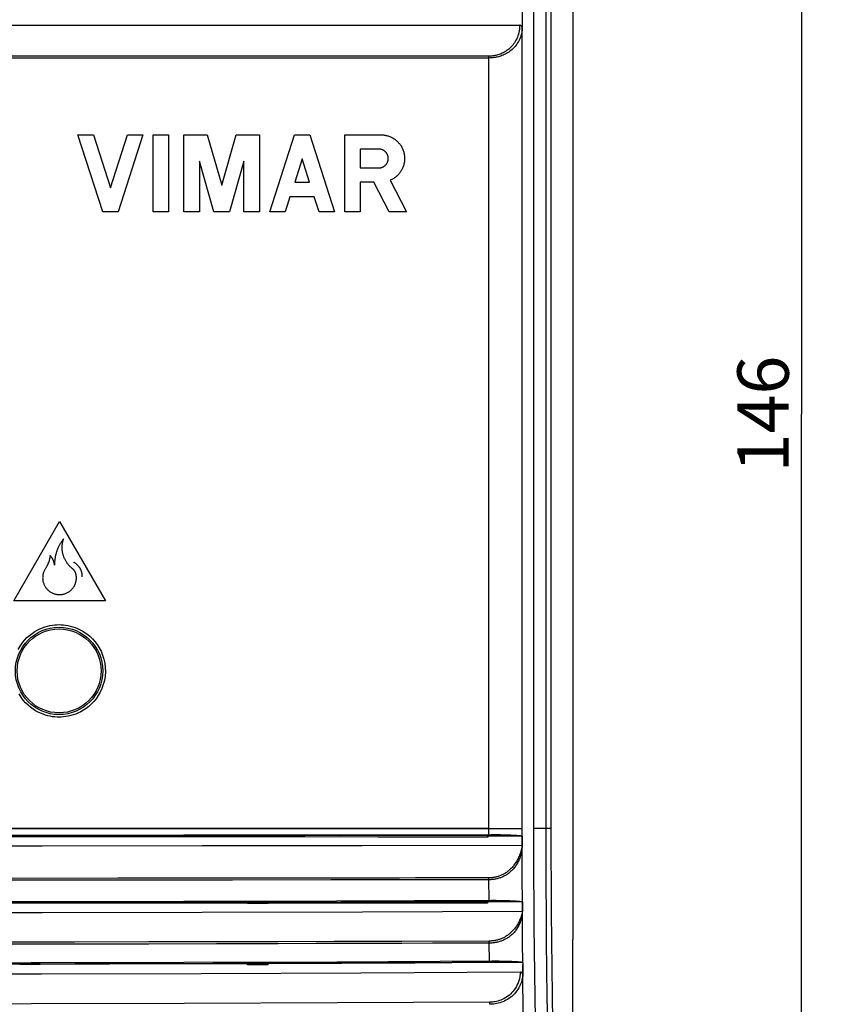
# Model space of a CAD drawing. Units: millimetres. Extents: x -101 to 64, y -76 to 95.
# Drawn here: x 17 to 64, y -38 to 20 of the extents above; entities that cross this region are included whole.
import ezdxf

# ---------------------------------------------------------------- set-up
doc = ezdxf.new("R2010")
doc.units = ezdxf.units.MM
doc.header["$LTSCALE"] = 16.335
doc.layers.get('0').update_dxf_attribs({"linetype": 'CONTINUOUS'})
for name, color, linetype in [('ASSI', 7, 'CONTINUOUS'), ('DRAFT', 7, 'CONTINUOUS'), ('RACCORDO', 7, 'CONTINUOUS')]:
    doc.layers.add(name, color=color, linetype=linetype)
doc.styles.get("Standard").update_dxf_attribs({"font": 'txt', "width": 0.8})
doc.dimstyles.new('DIMSTYLE_1', dxfattribs={"dimtxt": 3, "dimasz": 3, "dimexe": 1.5, "dimexo": 0.5, "dimgap": 0.75, "dimtad": 1, "dimtxsty": 'STANDARD', "dimblk": '_FILLED', "dimblk1": '_FILLED', "dimblk2": '_FILLED', "dimcen": 0.09, "dimadec": 0, "dimazin": 0, "dimtfac": 1, "dimtofl": 0, "dimtmove": 0, "dimatfit": 3, "dimldrblk": '_FILLED', "dimfxl": 1, "dimtolj": 1, "dimarcsym": 0})

# ---------------------------------------------------------------- blocks, each defined once
blk = doc.blocks.new('_FILLED')
at = {"color": 0, "linetype": 'BYBLOCK'}
blk.add_solid([(0, 0), (-1, 0.317), (-1, -0.317)], dxfattribs=at)
blk = doc.blocks.new('*D2')
at = {"color": 7, "linetype": 'CONTINUOUS'}
for p, q in [((5.055, 69.871), (64.395, 69.871)), ((62.895, 69.871), (62.895, -3.129)), ((62.895, -76.129), (62.895, -3.129)), ((5.055, -76.129), (64.395, -76.129))]:
    blk.add_line(p, q, dxfattribs=at)
at = {"color": 7, "linetype": 'CONTINUOUS', "xscale": 3, "yscale": 3, "zscale": 3}
for p, rotation in [((62.895, 69.871), 90), ((62.895, -76.129), 270)]:
    blk.add_blockref('_FILLED', p, dxfattribs=dict(at, rotation=rotation))
at = {"color": 7, "linetype": 'CONTINUOUS', "insert": (59.145, -3.129), "char_height": 3, "width": 9.64286, "attachment_point": 2, "rotation": 90, "line_spacing_factor": 0.9}
blk.add_mtext('146', dxfattribs=at)

msp = doc.modelspace()

# ---------------------------------------------------------------- linework, layer by layer
at = {"color": 7, "linetype": 'CONTINUOUS'}
for p, q in [((49.555, -33.804), (49.555, 34.946)), ((13.222, -27.773), (17.255, -27.769)), ((17.255, -27.813), (13.222, -27.812)), ((17.255, -27.814), (17.255, -27.775)), ((18.455, -27.815), (17.255, -27.815)), ((18.455, -27.814), (18.455, -27.775)), ((24.505, -27.817), (18.455, -27.814)), ((24.505, -27.76), (28.538, -27.754)), ((28.538, -27.754), (31.555, -27.748)), ((30.555, -27.823), (30.555, -27.75)), ((30.555, -27.775), (31.755, -27.775)), ((31.755, -27.825), (30.555, -27.824)), ((36.009, -27.738), (31.555, -27.748)), ((31.755, -27.824), (31.755, -27.748)), ((33.893, -27.826), (31.755, -27.823)), ((38.168, -27.83), (33.893, -27.826)), ((35.735, -27.698), (44.783, -27.686)), ((36.009, -27.738), (40.263, -27.728)), ((40.263, -27.728), (44.517, -27.716)), ((44.581, -27.78), (44.517, -27.716)), ((46.584, -27.777), (44.581, -27.78)), ((44.783, -27.686), (45.058, -27.687)), ((31.555, -31.612), (30.555, -31.615)), ((30.555, -31.657), (30.555, -31.615)), ((31.755, -31.611), (31.555, -31.612)), ((31.755, -31.657), (31.755, -31.611)), ((31.755, -31.624), (36.028, -31.613)), ((35.743, -31.553), (44.795, -31.525)), ((36.028, -31.613), (40.301, -31.6)), ((40.301, -31.6), (44.573, -31.586)), ((44.573, -31.586), (44.555, -31.622)), ((46.596, -31.615), (44.555, -31.622)), ((44.795, -31.525), (45.074, -31.526)), ((17.255, -31.694), (5.155, -31.694)), ((13.222, -31.654), (17.255, -31.65)), ((18.455, -31.649), (22.488, -31.643)), ((30.555, -31.694), (18.455, -31.694)), ((22.488, -31.643), (26.522, -31.636)), ((26.522, -31.636), (30.555, -31.627)), ((31.755, -31.657), (30.555, -31.657)), ((31.755, -31.707), (30.555, -31.706)), ((44.555, -31.694), (31.755, -31.694)), ((44.555, -31.622), (44.555, -31.694)), ((49.555, -33.804), (49.529, -33.804)), ((49.529, -33.804), (49.529, -39.804)), ((35.759, -35.11), (44.818, -35.066)), ((18.455, -35.24), (17.255, -35.24)), ((17.255, -35.243), (17.255, -35.24)), ((18.455, -35.28), (17.255, -35.279)), ((18.455, -35.244), (18.455, -35.24)), ((22.488, -35.255), (18.455, -35.271)), ((26.522, -35.241), (22.488, -35.255)), ((30.555, -35.228), (26.522, -35.241)), ((31.555, -35.177), (30.555, -35.182)), ((30.555, -35.288), (30.555, -35.182)), ((31.755, -35.24), (30.555, -35.24)), ((31.755, -35.176), (31.555, -35.177)), ((31.755, -35.289), (31.755, -35.176)), ((36.044, -35.206), (31.755, -35.224)), ((40.334, -35.186), (36.044, -35.206)), ((44.623, -35.164), (40.334, -35.186)), ((45.289, -35.162), (44.623, -35.164)), ((45.955, -35.159), (45.289, -35.162)), ((46.621, -35.155), (45.955, -35.159)), ((46.621, -35.175), (46.621, -35.265))]:
    msp.add_line(p, q, dxfattribs=at)
at = {"color": 253, "linetype": 'CONTINUOUS'}
for p, q in [((20.655, 13.172), (21.555, 13.172)), ((22.1, 8.671), (20.655, 13.172)), ((21.555, 13.172), (22.55, 10.073)), ((22.55, 10.073), (23.545, 13.172)), ((24.445, 13.172), (23, 8.671)), ((23.545, 13.172), (24.445, 13.172)), ((25.045, 13.172), (25.945, 13.172)), ((25.045, 8.671), (25.045, 13.172)), ((25.945, 13.172), (25.945, 8.671)), ((26.845, 13.172), (28.205, 13.172)), ((26.845, 8.671), (26.845, 13.172)), ((28.205, 13.172), (29.046, 10.241)), ((29.046, 10.241), (29.886, 13.172)), ((29.886, 13.172), (31.247, 13.172)), ((31.247, 13.172), (31.247, 8.671)), ((31.847, 8.671), (33.292, 13.172)), ((33.292, 13.172), (34.192, 13.172)), ((34.192, 13.172), (35.637, 8.671)), ((36.237, 13.172), (38.344, 13.172)), ((36.237, 8.671), (36.237, 13.172)), ((38.219, 12.339), (37.124, 12.339)), ((37.124, 12.339), (37.124, 11.244)), ((27.745, 11.639), (27.745, 8.671)), ((28.596, 8.671), (27.745, 11.639)), ((30.347, 11.639), (29.496, 8.671)), ((30.347, 8.671), (30.347, 11.639)), ((33.742, 11.77), (33.306, 10.411)), ((34.178, 10.411), (33.742, 11.77)), ((37.124, 11.244), (38.219, 11.244)), ((33.306, 10.411), (34.178, 10.411)), ((37.922, 10.411), (37.137, 10.411)), ((37.137, 10.411), (37.137, 8.671)), ((38.824, 8.671), (37.922, 10.411)), ((38.88, 10.52), (39.838, 8.671)), ((33.031, 9.556), (32.747, 8.671)), ((34.452, 9.556), (33.031, 9.556)), ((34.737, 8.671), (34.452, 9.556)), ((23, 8.671), (22.1, 8.671)), ((25.945, 8.671), (25.045, 8.671)), ((27.745, 8.671), (26.845, 8.671)), ((29.496, 8.671), (28.596, 8.671)), ((31.247, 8.671), (30.347, 8.671)), ((32.747, 8.671), (31.847, 8.671)), ((35.637, 8.671), (34.737, 8.671)), ((37.137, 8.671), (36.237, 8.671)), ((39.838, 8.671), (38.824, 8.671)), ((16.907, -14.031), (19.582, -9.398)), ((19.582, -9.398), (22.257, -14.031)), ((22.257, -14.031), (16.907, -14.031)), ((44.642, -27.329), (-37.476, -27.329)), ((44.642, -27.686), (44.642, -27.329)), ((46.587, -28.766), (46.586, -27.329)), ((18.455, -27.775), (17.255, -27.775)), ((46.591, -30.194), (46.587, -28.766)), ((46.596, -31.615), (46.591, -30.194)), ((46.603, -32.799), (46.596, -31.615)), ((46.611, -33.986), (46.603, -32.799)), ((46.621, -35.175), (46.611, -33.986)), ((46.632, -36.42), (46.621, -35.265)), ((46.645, -37.567), (46.632, -36.42)), ((46.659, -38.706), (46.645, -37.567))]:
    msp.add_line(p, q, dxfattribs=at)
for points in [[(38.344, 13.172), (38.393, 13.171), (38.441, 13.168), (38.488, 13.164), (38.535, 13.158), (38.581, 13.151), (38.627, 13.142), (38.673, 13.132), (38.719, 13.12), (38.764, 13.106), (38.808, 13.091), (38.852, 13.075), (38.896, 13.056), (38.939, 13.037), (38.982, 13.016), (39.023, 12.993), (39.064, 12.969), (39.104, 12.944), (39.143, 12.917), (39.181, 12.889), (39.218, 12.86), (39.254, 12.829), (39.289, 12.797), (39.323, 12.764), (39.356, 12.73), (39.388, 12.695), (39.418, 12.659), (39.447, 12.621), (39.475, 12.583), (39.501, 12.544), (39.526, 12.504), (39.553, 12.458), (39.577, 12.412), (39.6, 12.364), (39.621, 12.316), (39.64, 12.267), (39.657, 12.217), (39.672, 12.167), (39.686, 12.116), (39.697, 12.065), (39.706, 12.013), (39.714, 11.961), (39.719, 11.909), (39.723, 11.856), (39.724, 11.804), (39.724, 11.751), (39.721, 11.699), (39.717, 11.646), (39.71, 11.594), (39.703, 11.547), (39.693, 11.501), (39.683, 11.455), (39.67, 11.409), (39.656, 11.364), (39.641, 11.319), (39.624, 11.275), (39.606, 11.232), (39.586, 11.189), (39.564, 11.146), (39.541, 11.105), (39.517, 11.064), (39.492, 11.025), (39.465, 10.986), (39.436, 10.948), (39.407, 10.911), (39.376, 10.875), (39.344, 10.84), (39.311, 10.806), (39.276, 10.774), (39.241, 10.743), (39.205, 10.713), (39.168, 10.684), (39.13, 10.657), (39.091, 10.631), (39.051, 10.606), (39.01, 10.582), (38.968, 10.56), (38.925, 10.539), (38.88, 10.52)], [(38.219, 11.244), (38.237, 11.244), (38.255, 11.245), (38.273, 11.247), (38.291, 11.249), (38.309, 11.251), (38.326, 11.255), (38.344, 11.258), (38.362, 11.263), (38.379, 11.268), (38.397, 11.274), (38.415, 11.28), (38.432, 11.287), (38.449, 11.295), (38.466, 11.303), (38.483, 11.311), (38.499, 11.321), (38.517, 11.332), (38.535, 11.344), (38.552, 11.357), (38.569, 11.37), (38.585, 11.384), (38.6, 11.398), (38.615, 11.413), (38.63, 11.429), (38.643, 11.445), (38.656, 11.461), (38.668, 11.477), (38.679, 11.494), (38.69, 11.511), (38.7, 11.529), (38.709, 11.546), (38.717, 11.564), (38.725, 11.582), (38.732, 11.601), (38.739, 11.619), (38.745, 11.638), (38.75, 11.656), (38.755, 11.678), (38.759, 11.701), (38.763, 11.723), (38.765, 11.746), (38.766, 11.769), (38.767, 11.792), (38.766, 11.814), (38.765, 11.837), (38.763, 11.86), (38.759, 11.882), (38.755, 11.905), (38.75, 11.927), (38.745, 11.946), (38.739, 11.964), (38.732, 11.983), (38.725, 12.001), (38.717, 12.019), (38.709, 12.037), (38.7, 12.054), (38.69, 12.072), (38.679, 12.089), (38.668, 12.106), (38.656, 12.122), (38.643, 12.138), (38.63, 12.154), (38.615, 12.17), (38.6, 12.185), (38.585, 12.199), (38.569, 12.213), (38.552, 12.226), (38.535, 12.239), (38.517, 12.251), (38.499, 12.262), (38.483, 12.272), (38.466, 12.28), (38.449, 12.288), (38.432, 12.296), (38.415, 12.303), (38.397, 12.309), (38.379, 12.315), (38.362, 12.32), (38.344, 12.325), (38.326, 12.329), (38.309, 12.332), (38.291, 12.334), (38.273, 12.336), (38.255, 12.338), (38.237, 12.339), (38.219, 12.339)], [(19.818, -10.418), (19.788, -10.455), (19.76, -10.492), (19.732, -10.529), (19.706, -10.567), (19.68, -10.606), (19.655, -10.644), (19.63, -10.683), (19.607, -10.723), (19.584, -10.763), (19.562, -10.804), (19.541, -10.845), (19.52, -10.886), (19.501, -10.928), (19.482, -10.971), (19.464, -11.013), (19.447, -11.056), (19.431, -11.1), (19.415, -11.144), (19.401, -11.188), (19.387, -11.232), (19.374, -11.276), (19.362, -11.321), (19.351, -11.366), (19.341, -11.411), (19.332, -11.457), (19.323, -11.502), (19.316, -11.548), (19.309, -11.593), (19.304, -11.639), (19.299, -11.685), (19.295, -11.731), (19.292, -11.777), (19.29, -11.823), (19.289, -11.87), (19.289, -11.917), (19.289, -11.964)], [(20.341, -12.162), (20.3, -12.129), (20.269, -12.103), (20.238, -12.076), (20.209, -12.048), (20.181, -12.02), (20.153, -11.991), (20.126, -11.961), (20.1, -11.931), (20.075, -11.9), (20.05, -11.868), (20.026, -11.836), (20.003, -11.803), (19.981, -11.769), (19.96, -11.735), (19.94, -11.701), (19.92, -11.666), (19.901, -11.63), (19.884, -11.594), (19.867, -11.557), (19.851, -11.52), (19.836, -11.483), (19.823, -11.445), (19.81, -11.407), (19.798, -11.369), (19.787, -11.33), (19.777, -11.291), (19.768, -11.252), (19.76, -11.212), (19.753, -11.173), (19.747, -11.133), (19.743, -11.093), (19.739, -11.053), (19.736, -11.013), (19.734, -10.973), (19.733, -10.932), (19.734, -10.892), (19.735, -10.852), (19.738, -10.812), (19.741, -10.772), (19.745, -10.733), (19.751, -10.693), (19.757, -10.653), (19.765, -10.614), (19.773, -10.575), (19.783, -10.536), (19.793, -10.497), (19.805, -10.457), (19.818, -10.418)], [(19.03, -11.392), (19.027, -11.422), (19.024, -11.452), (19.019, -11.481), (19.014, -11.511), (19.009, -11.541), (19.003, -11.57), (18.997, -11.599), (18.99, -11.628), (18.982, -11.657), (18.974, -11.686), (18.966, -11.715), (18.957, -11.743), (18.947, -11.772), (18.937, -11.8), (18.926, -11.828), (18.915, -11.856), (18.904, -11.884), (18.892, -11.911), (18.879, -11.938), (18.866, -11.965), (18.852, -11.992), (18.838, -12.018), (18.824, -12.044), (18.809, -12.07), (18.793, -12.096), (18.777, -12.121), (18.76, -12.146)], [(19.289, -11.964), (19.288, -11.946), (19.286, -11.928), (19.284, -11.91), (19.281, -11.892), (19.278, -11.875), (19.275, -11.857), (19.271, -11.837), (19.266, -11.816), (19.261, -11.795), (19.255, -11.775), (19.249, -11.754), (19.243, -11.737), (19.238, -11.721), (19.231, -11.704), (19.225, -11.687), (19.218, -11.671), (19.211, -11.655), (19.203, -11.639), (19.195, -11.623), (19.187, -11.607), (19.179, -11.591), (19.17, -11.576), (19.161, -11.56), (19.15, -11.542), (19.138, -11.524), (19.126, -11.507), (19.114, -11.489), (19.101, -11.472), (19.09, -11.459), (19.079, -11.445), (19.067, -11.431), (19.055, -11.418), (19.043, -11.405), (19.03, -11.392)], [(20.91, -12.63), (20.91, -12.604), (20.91, -12.577), (20.908, -12.551), (20.906, -12.525), (20.903, -12.499), (20.899, -12.474), (20.895, -12.448), (20.89, -12.423), (20.884, -12.397), (20.878, -12.372), (20.871, -12.347), (20.863, -12.322), (20.854, -12.298), (20.845, -12.273), (20.835, -12.249), (20.825, -12.225), (20.813, -12.202), (20.802, -12.178), (20.789, -12.156), (20.776, -12.133), (20.762, -12.111), (20.748, -12.089), (20.733, -12.068), (20.717, -12.047), (20.701, -12.026), (20.684, -12.006), (20.667, -11.986), (20.649, -11.967), (20.631, -11.949), (20.612, -11.931), (20.593, -11.913), (20.573, -11.896), (20.553, -11.88), (20.532, -11.864), (20.511, -11.848), (20.49, -11.834), (20.468, -11.82), (20.446, -11.806), (20.423, -11.793), (20.399, -11.781)], [(18.76, -12.146), (18.739, -12.18), (18.719, -12.214), (18.701, -12.248), (18.684, -12.283), (18.669, -12.318), (18.655, -12.354), (18.643, -12.39), (18.632, -12.426), (18.622, -12.463), (18.614, -12.501), (18.607, -12.538), (18.602, -12.577), (18.598, -12.615), (18.596, -12.654), (18.595, -12.692), (18.596, -12.731), (18.598, -12.769), (18.602, -12.808), (18.607, -12.846), (18.614, -12.884), (18.622, -12.921), (18.632, -12.959), (18.643, -12.996), (18.656, -13.032), (18.67, -13.068), (18.685, -13.103), (18.702, -13.138), (18.72, -13.172), (18.74, -13.205), (18.76, -13.238), (18.785, -13.273), (18.811, -13.307), (18.839, -13.34), (18.867, -13.371), (18.898, -13.402), (18.929, -13.431), (18.962, -13.458), (18.996, -13.485), (19.031, -13.509), (19.067, -13.532), (19.104, -13.554), (19.142, -13.574), (19.181, -13.592), (19.22, -13.609), (19.261, -13.623), (19.301, -13.636), (19.343, -13.648), (19.384, -13.657), (19.427, -13.665), (19.469, -13.67), (19.512, -13.674), (19.555, -13.676), (19.597, -13.676), (19.64, -13.675), (19.683, -13.671), (19.725, -13.666), (19.768, -13.658), (19.81, -13.649), (19.851, -13.638), (19.892, -13.626), (19.932, -13.611), (19.972, -13.595), (20.011, -13.577), (20.049, -13.558), (20.086, -13.536), (20.122, -13.514), (20.154, -13.492), (20.185, -13.469), (20.215, -13.444), (20.244, -13.419), (20.272, -13.392), (20.299, -13.365), (20.325, -13.336), (20.349, -13.306), (20.373, -13.276), (20.395, -13.244), (20.416, -13.212)], [(20.547, -12.508), (20.545, -12.496), (20.542, -12.485), (20.539, -12.473), (20.536, -12.462), (20.533, -12.451), (20.53, -12.44), (20.526, -12.428), (20.522, -12.417), (20.518, -12.406), (20.514, -12.396), (20.509, -12.385), (20.504, -12.374), (20.499, -12.364), (20.494, -12.353), (20.489, -12.343), (20.483, -12.332), (20.477, -12.322), (20.471, -12.312), (20.465, -12.302), (20.459, -12.292), (20.452, -12.282), (20.445, -12.273), (20.439, -12.263), (20.431, -12.254), (20.424, -12.245), (20.417, -12.236), (20.409, -12.227), (20.401, -12.219), (20.393, -12.21), (20.385, -12.202), (20.376, -12.194), (20.368, -12.186), (20.359, -12.178), (20.35, -12.17), (20.341, -12.162)], [(20.416, -13.212), (20.427, -13.193), (20.438, -13.174), (20.449, -13.155), (20.459, -13.135), (20.469, -13.115), (20.478, -13.095), (20.487, -13.075), (20.495, -13.055), (20.503, -13.035), (20.51, -13.015), (20.517, -12.995), (20.523, -12.974), (20.529, -12.953), (20.534, -12.933), (20.539, -12.912), (20.544, -12.891), (20.548, -12.87), (20.552, -12.849), (20.555, -12.828), (20.558, -12.807), (20.56, -12.786), (20.562, -12.765), (20.563, -12.744), (20.564, -12.723), (20.564, -12.702), (20.564, -12.68), (20.564, -12.659), (20.563, -12.638), (20.561, -12.616), (20.56, -12.595), (20.557, -12.573), (20.554, -12.552), (20.551, -12.53), (20.547, -12.508)]]:
    msp.add_lwpolyline(points, dxfattribs=at)
at = {"color": 7, "linetype": 'CONTINUOUS'}
for points in [[(-35.532, -27.686), (-26.625, -27.698), (-17.717, -27.708), (-8.809, -27.714), (0.1, -27.717), (9.01, -27.717), (17.919, -27.714), (26.827, -27.708), (35.735, -27.698)], [(18.455, -27.768), (20.472, -27.766), (24.505, -27.76)], [(30.555, -27.822), (28.538, -27.821), (24.505, -27.817)], [(44.581, -27.838), (42.444, -27.836), (38.168, -27.83)], [(45.058, -27.687), (45.326, -27.691), (45.454, -27.694), (45.578, -27.697), (45.698, -27.7), (45.812, -27.704), (45.919, -27.708), (46.021, -27.713), (46.115, -27.718), (46.201, -27.724), (46.281, -27.73), (46.351, -27.736), (46.413, -27.742), (46.466, -27.749), (46.51, -27.756), (46.544, -27.763), (46.568, -27.77), (46.584, -27.777)], [(-35.685, -31.525), (-26.633, -31.553), (-17.723, -31.575), (-8.812, -31.589), (0.099, -31.596), (9.011, -31.596), (17.922, -31.589), (26.833, -31.575), (35.743, -31.553)], [(45.074, -31.526), (45.345, -31.529), (45.475, -31.532), (45.601, -31.535), (45.722, -31.538), (45.836, -31.542), (45.944, -31.546), (46.046, -31.551), (46.14, -31.556), (46.226, -31.561), (46.305, -31.567), (46.374, -31.573), (46.435, -31.58), (46.486, -31.586), (46.528, -31.593), (46.561, -31.6), (46.583, -31.608), (46.596, -31.615)], [(-35.708, -35.066), (-26.649, -35.11), (-17.735, -35.143), (-8.819, -35.164), (0.097, -35.175), (9.013, -35.175), (17.929, -35.164), (26.845, -35.143), (35.759, -35.11)], [(44.818, -35.066), (45.1, -35.066), (45.238, -35.067), (45.374, -35.069), (45.505, -35.071), (45.631, -35.074), (45.752, -35.077), (45.867, -35.081), (45.975, -35.085), (46.076, -35.09), (46.17, -35.095), (46.256, -35.1), (46.334, -35.106), (46.403, -35.112), (46.463, -35.119), (46.514, -35.125), (46.555, -35.132), (46.587, -35.139), (46.609, -35.147), (46.621, -35.155)], [(5.155, -35.24), (7.172, -35.239), (9.188, -35.239), (11.205, -35.237), (13.222, -35.235), (15.238, -35.233), (17.255, -35.23)], [(18.455, -35.227), (20.472, -35.223), (22.488, -35.219), (24.505, -35.214), (26.522, -35.208), (28.538, -35.202), (30.555, -35.195)], [(31.755, -35.191), (33.903, -35.183), (36.05, -35.174), (38.198, -35.164), (40.345, -35.154), (42.493, -35.143), (44.64, -35.132)]]:
    msp.add_lwpolyline(points, dxfattribs=at)
msp.add_circle((19.555, -18.129), 2.45, dxfattribs=at)
for centre, major_axis, ratio, start_param, end_param in [((49.079, -27.329), (0, 35), 0.052408, -4.712389, -3.431344), ((4.555, -121.386), (1584.624, 0), 0.054341, 7.836816, 7.837573)]:
    msp.add_ellipse(centre, major_axis=major_axis, ratio=ratio, start_param=start_param, end_param=end_param, dxfattribs=at)
at = {"layer": 'ASSI', "color": 7, "linetype": 'CONTINUOUS'}
for p, q in [((47.245, 39.283), (47.245, -27.329)), ((49.555, -33.804), (49.555, 34.946)), ((46.586, 20.371), (46.586, 19.366)), ((-37.332, 19.571), (46.442, 19.571)), ((13.222, -27.773), (17.255, -27.769)), ((17.255, -27.813), (13.222, -27.812)), ((17.255, -27.814), (17.255, -27.775)), ((18.455, -27.815), (17.255, -27.815)), ((18.455, -27.814), (18.455, -27.775)), ((24.505, -27.817), (18.455, -27.814)), ((24.505, -27.76), (28.538, -27.754)), ((28.538, -27.754), (31.555, -27.748)), ((30.555, -27.823), (30.555, -27.75)), ((30.555, -27.775), (31.755, -27.775)), ((31.755, -27.825), (30.555, -27.824)), ((36.009, -27.738), (31.555, -27.748)), ((31.755, -27.824), (31.755, -27.748)), ((33.893, -27.826), (31.755, -27.823)), ((38.168, -27.83), (33.893, -27.826)), ((35.735, -27.698), (44.783, -27.686)), ((36.009, -27.738), (40.263, -27.728)), ((40.263, -27.728), (44.517, -27.716)), ((44.581, -27.78), (44.517, -27.716)), ((46.584, -27.777), (44.581, -27.78)), ((44.581, -27.78), (44.581, -27.838)), ((44.783, -27.686), (45.058, -27.687)), ((46.584, -27.777), (46.583, -28.327)), ((31.555, -31.612), (30.555, -31.615)), ((30.555, -31.657), (30.555, -31.615)), ((31.755, -31.611), (31.555, -31.612)), ((31.755, -31.657), (31.755, -31.611)), ((31.755, -31.624), (36.028, -31.613)), ((35.743, -31.553), (44.795, -31.525)), ((36.028, -31.613), (40.301, -31.6)), ((40.301, -31.6), (44.573, -31.586)), ((44.573, -31.586), (44.555, -31.622)), ((46.596, -31.615), (44.555, -31.622)), ((44.795, -31.525), (45.074, -31.526)), ((17.255, -31.694), (5.155, -31.694)), ((13.222, -31.654), (17.255, -31.65)), ((18.455, -31.657), (17.255, -31.657)), ((17.255, -31.66), (17.255, -31.657)), ((17.255, -31.695), (17.255, -31.694)), ((18.455, -31.697), (17.255, -31.697)), ((18.455, -31.649), (22.488, -31.643)), ((18.455, -31.661), (18.455, -31.657)), ((30.555, -31.694), (18.455, -31.694)), ((22.488, -31.643), (26.522, -31.636)), ((26.522, -31.636), (30.555, -31.627)), ((31.755, -31.657), (30.555, -31.657)), ((31.755, -31.707), (30.555, -31.706)), ((44.555, -31.694), (31.755, -31.694)), ((44.555, -31.622), (44.555, -31.694)), ((49.555, -33.804), (49.529, -33.804)), ((49.529, -33.804), (49.529, -39.804)), ((35.759, -35.11), (44.818, -35.066)), ((18.455, -35.24), (17.255, -35.24)), ((17.255, -35.243), (17.255, -35.24)), ((18.455, -35.28), (17.255, -35.279)), ((18.455, -35.244), (18.455, -35.24)), ((22.488, -35.255), (18.455, -35.271)), ((26.522, -35.241), (22.488, -35.255)), ((30.555, -35.228), (26.522, -35.241)), ((31.555, -35.177), (30.555, -35.182)), ((30.555, -35.288), (30.555, -35.182)), ((31.755, -35.24), (30.555, -35.24)), ((31.755, -35.176), (31.555, -35.177)), ((31.755, -35.289), (31.755, -35.176)), ((36.044, -35.206), (31.755, -35.224)), ((40.334, -35.186), (36.044, -35.206)), ((44.623, -35.164), (40.334, -35.186)), ((45.289, -35.162), (44.623, -35.164)), ((45.955, -35.159), (45.289, -35.162)), ((46.621, -35.155), (45.955, -35.159)), ((46.621, -35.412), (46.62, -35.704)), ((46.621, -35.175), (46.621, -35.412)), ((46.62, -35.704), (46.618, -35.922))]:
    msp.add_line(p, q, dxfattribs=at)
at = {"layer": 'ASSI', "color": 253, "linetype": 'CONTINUOUS'}
for p, q in [((47.96, 38.245), (47.96, -27.329)), ((48.26, 38.245), (48.26, -27.329)), ((46.586, -27.329), (46.586, 19.366)), ((44.642, 17.659), (-35.532, 17.659)), ((44.641, 17.765), (-35.531, 17.765)), ((44.642, 17.745), (44.641, 17.765)), ((44.642, 17.723), (44.642, 17.745)), ((44.642, 17.698), (44.642, 17.723)), ((44.642, 17.672), (44.642, 17.698)), ((44.642, -27.686), (44.642, 17.672)), ((-37.476, -27.329), (46.586, -27.329)), ((46.587, -28.766), (46.586, -27.329)), ((48.26, -27.329), (47.245, -27.329)), ((18.455, -27.775), (17.255, -27.775)), ((46.591, -30.194), (46.587, -28.766)), ((18.433, -30.352), (13.414, -30.355)), ((22.986, -30.241), (16.813, -30.244)), ((24.408, -30.348), (18.433, -30.352)), ((28.419, -30.236), (22.986, -30.241)), ((29.676, -30.344), (24.408, -30.348)), ((33.222, -30.231), (28.419, -30.236)), ((35.415, -30.337), (29.676, -30.344)), ((39.429, -30.223), (33.222, -30.231)), ((40.361, -30.222), (39.429, -30.223)), ((44.646, -30.216), (40.361, -30.222)), ((43.838, -30.326), (42.147, -30.328)), ((44.647, -30.324), (43.838, -30.326)), ((44.646, -30.237), (44.646, -30.216)), ((44.647, -30.272), (44.646, -30.237)), ((46.596, -31.615), (46.591, -30.194)), ((46.603, -32.799), (46.596, -31.615)), ((46.611, -33.986), (46.603, -32.799)), ((44.664, -33.905), (39.553, -33.922)), ((44.664, -33.928), (44.664, -33.905)), ((17.322, -33.969), (13.975, -33.972)), ((17.322, -34.089), (13.976, -34.092)), ((20.458, -33.965), (17.322, -33.969)), ((20.458, -34.085), (17.322, -34.089)), ((24.796, -33.958), (20.458, -33.965)), ((24.797, -34.078), (20.458, -34.085)), ((28.741, -33.95), (24.796, -33.958)), ((28.742, -34.07), (24.797, -34.078)), ((32.334, -33.942), (28.741, -33.95)), ((32.335, -34.062), (28.742, -34.07)), ((35.613, -33.933), (32.334, -33.942)), ((34.555, -34.056), (32.335, -34.062)), ((37.642, -33.928), (35.613, -33.933)), ((39.553, -33.922), (37.642, -33.928)), ((44.667, -34.024), (43.057, -34.031)), ((44.665, -33.954), (44.664, -33.928)), ((44.665, -33.996), (44.665, -33.954)), ((44.665, -34.024), (44.665, -33.996)), ((44.673, -35.066), (44.667, -34.024)), ((46.621, -35.175), (46.611, -33.986)), ((46.632, -36.42), (46.621, -35.265)), ((46.645, -37.567), (46.632, -36.42)), ((44.696, -37.497), (44.695, -37.473)), ((44.696, -37.525), (44.696, -37.497)), ((44.696, -37.554), (44.696, -37.525)), ((46.659, -38.706), (46.645, -37.567))]:
    msp.add_line(p, q, dxfattribs=at)
for points in [[(46.441, 19.571), (46.437, 19.459), (46.428, 19.35), (46.414, 19.246), (46.394, 19.145), (46.368, 19.049), (46.338, 18.956), (46.304, 18.867), (46.266, 18.782), (46.224, 18.701), (46.18, 18.623), (46.132, 18.55), (46.083, 18.48), (46.03, 18.413), (45.976, 18.351), (45.919, 18.291), (45.861, 18.236), (45.802, 18.184), (45.741, 18.135), (45.679, 18.09), (45.616, 18.048), (45.553, 18.009), (45.489, 17.974), (45.425, 17.942), (45.36, 17.912), (45.296, 17.886), (45.232, 17.863), (45.169, 17.843), (45.106, 17.825), (45.044, 17.81), (44.983, 17.797), (44.923, 17.787), (44.863, 17.779), (44.806, 17.773), (44.749, 17.768), (44.695, 17.766), (44.641, 17.765)], [(46.586, 19.362), (46.577, 19.256), (46.561, 19.153), (46.54, 19.055), (46.514, 18.96), (46.483, 18.869), (46.448, 18.781), (46.409, 18.698), (46.367, 18.618), (46.321, 18.541), (46.272, 18.468), (46.22, 18.398), (46.166, 18.332), (46.11, 18.27), (46.051, 18.211), (45.991, 18.155), (45.929, 18.103), (45.865, 18.053), (45.8, 18.008), (45.735, 17.965), (45.668, 17.925), (45.601, 17.889), (45.534, 17.856), (45.466, 17.825), (45.398, 17.798), (45.331, 17.773), (45.264, 17.752), (45.197, 17.732), (45.131, 17.716), (45.066, 17.701), (45.001, 17.689), (44.938, 17.68), (44.876, 17.672), (44.815, 17.666), (44.756, 17.662), (44.698, 17.66), (44.642, 17.659)], [(17.159, -16.887), (17.276, -16.686), (17.402, -16.501), (17.537, -16.335), (17.681, -16.187), (17.829, -16.054), (17.978, -15.937), (18.131, -15.836), (18.284, -15.747), (18.435, -15.672), (18.586, -15.609), (18.735, -15.557), (18.88, -15.514), (19.023, -15.482), (19.162, -15.458)], [(19.162, -15.458), (19.297, -15.44), (19.429, -15.43), (19.557, -15.429)], [(19.557, -15.429), (19.679, -15.43), (19.806, -15.439), (19.936, -15.455)], [(19.936, -15.455), (20.07, -15.478), (20.207, -15.508), (20.347, -15.547), (20.491, -15.596), (20.636, -15.653), (20.783, -15.723), (20.931, -15.805), (21.079, -15.898), (21.225, -16.006), (21.37, -16.128), (21.512, -16.265), (21.647, -16.419), (21.775, -16.591), (21.896, -16.781), (22.002, -16.984), (22.092, -17.205), (22.167, -17.44), (22.219, -17.681), (22.248, -17.93), (22.255, -18.184), (22.239, -18.435), (22.199, -18.682), (22.135, -18.925), (22.054, -19.155), (21.954, -19.37), (21.837, -19.572), (21.71, -19.757), (21.576, -19.923), (21.431, -20.071), (21.284, -20.204), (21.134, -20.321), (20.982, -20.422), (20.829, -20.51), (20.678, -20.585), (20.527, -20.648), (20.378, -20.701), (20.233, -20.743), (20.09, -20.775), (19.951, -20.8)], [(19.177, -20.802), (19.043, -20.779), (18.906, -20.749), (18.765, -20.71), (18.622, -20.662), (18.476, -20.604), (18.33, -20.534), (18.182, -20.452), (18.034, -20.359), (17.887, -20.251), (17.743, -20.129), (17.601, -19.992), (17.466, -19.838), (17.338, -19.666), (17.216, -19.476)], [(19.557, -20.829), (19.434, -20.827), (19.307, -20.818), (19.177, -20.802)], [(19.951, -20.8), (19.815, -20.817), (19.684, -20.827), (19.557, -20.829)], [(47.96, -27.329), (47.962, -28.99), (47.968, -30.648), (47.979, -32.297), (47.993, -33.934), (48.011, -35.556), (48.033, -37.16), (48.059, -38.741)], [(48.26, -27.329), (48.262, -28.978), (48.268, -30.617), (48.278, -32.244), (48.292, -33.864), (48.311, -35.472), (48.333, -37.058), (48.359, -38.623)], [(46.583, -28.327), (46.567, -28.412), (46.55, -28.494), (46.53, -28.575), (46.509, -28.653), (46.485, -28.729), (46.46, -28.803), (46.434, -28.875), (46.406, -28.944), (46.377, -29.011), (46.347, -29.076), (46.315, -29.138), (46.283, -29.198), (46.25, -29.256), (46.215, -29.312), (46.18, -29.365), (46.144, -29.417), (46.107, -29.466), (46.07, -29.514), (46.031, -29.56), (45.992, -29.604), (45.953, -29.646), (45.912, -29.687), (45.872, -29.726), (45.83, -29.763), (45.789, -29.798), (45.747, -29.832), (45.704, -29.864), (45.662, -29.894), (45.619, -29.923), (45.576, -29.95), (45.533, -29.976), (45.49, -30), (45.446, -30.023), (45.403, -30.044), (45.359, -30.064), (45.315, -30.083), (45.272, -30.1), (45.228, -30.116), (45.184, -30.131), (45.139, -30.145), (45.095, -30.157), (45.05, -30.168), (45.005, -30.178), (44.959, -30.187), (44.914, -30.195), (44.869, -30.201), (44.824, -30.206), (44.779, -30.21), (44.734, -30.213), (44.69, -30.215), (44.646, -30.216)], [(46.583, -28.327), (46.577, -28.418), (46.568, -28.506), (46.556, -28.592), (46.542, -28.676), (46.526, -28.758), (46.507, -28.836), (46.487, -28.913), (46.464, -28.986), (46.44, -29.058), (46.413, -29.126), (46.386, -29.192), (46.356, -29.256), (46.325, -29.317), (46.293, -29.376), (46.26, -29.433), (46.225, -29.487), (46.189, -29.539), (46.153, -29.589), (46.115, -29.638), (46.075, -29.684), (46.036, -29.729), (45.995, -29.771), (45.953, -29.812), (45.911, -29.851), (45.868, -29.888), (45.824, -29.923), (45.78, -29.957), (45.735, -29.989), (45.69, -30.019), (45.645, -30.047), (45.6, -30.074), (45.554, -30.099), (45.508, -30.123), (45.461, -30.145), (45.415, -30.166), (45.368, -30.186), (45.321, -30.204), (45.274, -30.22), (45.227, -30.236), (45.179, -30.25), (45.131, -30.263), (45.083, -30.275), (45.035, -30.285), (44.986, -30.294), (44.937, -30.302), (44.888, -30.309), (44.839, -30.315), (44.791, -30.319), (44.743, -30.322), (44.694, -30.324), (44.647, -30.324)], [(42.147, -30.328), (36.464, -30.336), (35.415, -30.337)], [(44.651, -31.525), (44.647, -30.311), (44.647, -30.272)], [(46.595, -32.165), (46.58, -32.239), (46.563, -32.312), (46.545, -32.383), (46.525, -32.452), (46.503, -32.519), (46.48, -32.584), (46.455, -32.648), (46.429, -32.71), (46.401, -32.77), (46.372, -32.829), (46.342, -32.885), (46.311, -32.94), (46.279, -32.993), (46.246, -33.044), (46.212, -33.093), (46.177, -33.141), (46.141, -33.187), (46.104, -33.231), (46.067, -33.274), (46.029, -33.315), (45.99, -33.354), (45.951, -33.392), (45.911, -33.429), (45.87, -33.464), (45.829, -33.497), (45.787, -33.529), (45.745, -33.56), (45.703, -33.589), (45.66, -33.617), (45.616, -33.643), (45.573, -33.668), (45.529, -33.692), (45.485, -33.714), (45.441, -33.735), (45.397, -33.754), (45.352, -33.772), (45.308, -33.79), (45.263, -33.805), (45.218, -33.82), (45.172, -33.833), (45.127, -33.846), (45.081, -33.857), (45.034, -33.867), (44.988, -33.876), (44.941, -33.883), (44.894, -33.89), (44.848, -33.895), (44.801, -33.899), (44.755, -33.902), (44.709, -33.904), (44.664, -33.905)], [(46.595, -32.165), (46.589, -32.245), (46.58, -32.323), (46.569, -32.4), (46.556, -32.474), (46.541, -32.546), (46.524, -32.616), (46.504, -32.685), (46.483, -32.751), (46.46, -32.816), (46.436, -32.878), (46.409, -32.939), (46.381, -32.997), (46.352, -33.054), (46.321, -33.108), (46.289, -33.161), (46.256, -33.212), (46.221, -33.261), (46.186, -33.308), (46.149, -33.354), (46.111, -33.397), (46.072, -33.44), (46.032, -33.48), (45.992, -33.519), (45.95, -33.556), (45.908, -33.592), (45.865, -33.626), (45.821, -33.659), (45.777, -33.69), (45.732, -33.719), (45.686, -33.747), (45.64, -33.773), (45.594, -33.798), (45.548, -33.822), (45.501, -33.844), (45.454, -33.865), (45.406, -33.884), (45.359, -33.902), (45.311, -33.919), (45.263, -33.934), (45.214, -33.949), (45.165, -33.962), (45.115, -33.974), (45.065, -33.984), (45.015, -33.994), (44.965, -34.002), (44.914, -34.009), (44.864, -34.014), (44.814, -34.019), (44.764, -34.022), (44.715, -34.024), (44.667, -34.024)], [(39.554, -34.041), (35.614, -34.053), (34.555, -34.056)], [(43.057, -34.031), (41.354, -34.036), (39.554, -34.041)], [(46.478, -35.706), (46.468, -35.844), (46.45, -35.976), (46.424, -36.103), (46.39, -36.225), (46.348, -36.34), (46.301, -36.45), (46.247, -36.554), (46.189, -36.653), (46.126, -36.745), (46.059, -36.831), (45.987, -36.912), (45.913, -36.987), (45.836, -37.056), (45.756, -37.119), (45.675, -37.176), (45.592, -37.228), (45.508, -37.274), (45.424, -37.315), (45.339, -37.35), (45.255, -37.381), (45.171, -37.407), (45.088, -37.428), (45.006, -37.444), (44.925, -37.457), (44.847, -37.466), (44.77, -37.471), (44.695, -37.473)], [(46.618, -35.922), (46.599, -36.053), (46.572, -36.179), (46.538, -36.3), (46.496, -36.415), (46.448, -36.524), (46.394, -36.628), (46.334, -36.727), (46.27, -36.82), (46.201, -36.907), (46.129, -36.989), (46.052, -37.066), (45.973, -37.136), (45.891, -37.202), (45.807, -37.261), (45.721, -37.316), (45.634, -37.365), (45.546, -37.408), (45.458, -37.447), (45.369, -37.481), (45.281, -37.51), (45.193, -37.534), (45.106, -37.554), (45.021, -37.57), (44.937, -37.582), (44.855, -37.591), (44.775, -37.596), (44.697, -37.597)], [(44.695, -37.473), (35.777, -37.516), (26.857, -37.549), (17.937, -37.571), (9.016, -37.582), (0.094, -37.582), (-8.827, -37.571), (-17.747, -37.549), (-26.667, -37.516), (-35.585, -37.473)], [(44.697, -37.597), (44.697, -37.583), (44.696, -37.554)]]:
    msp.add_lwpolyline(points, dxfattribs=at)
at = {"layer": 'ASSI', "color": 7, "linetype": 'CONTINUOUS'}
for points in [[(46.587, 19.371), (46.585, 19.398), (46.581, 19.423), (46.576, 19.447), (46.568, 19.47), (46.557, 19.492), (46.545, 19.511), (46.531, 19.529), (46.515, 19.544), (46.498, 19.556), (46.481, 19.564), (46.462, 19.569), (46.442, 19.571)], [(-35.532, -27.686), (-26.625, -27.698), (-17.717, -27.708), (-8.809, -27.714), (0.1, -27.717), (9.01, -27.717), (17.919, -27.714), (26.827, -27.708), (35.735, -27.698)], [(18.455, -27.768), (20.472, -27.766), (24.505, -27.76)], [(30.555, -27.822), (28.538, -27.821), (24.505, -27.817)], [(44.581, -27.838), (42.444, -27.836), (38.168, -27.83)], [(45.058, -27.687), (45.326, -27.691), (45.454, -27.694), (45.578, -27.697), (45.698, -27.7), (45.812, -27.704), (45.919, -27.708), (46.021, -27.713), (46.115, -27.718), (46.201, -27.724), (46.281, -27.73), (46.351, -27.736), (46.413, -27.742), (46.466, -27.749), (46.51, -27.756), (46.544, -27.763), (46.568, -27.77), (46.584, -27.777)], [(46.583, -28.327), (37.245, -28.341), (27.906, -28.351), (18.566, -28.358), (9.225, -28.362), (-0.115, -28.362), (-9.456, -28.358), (-18.796, -28.351), (-28.135, -28.341), (-37.473, -28.327)], [(-35.685, -31.525), (-26.633, -31.553), (-17.723, -31.575), (-8.812, -31.589), (0.099, -31.596), (9.011, -31.596), (17.922, -31.589), (26.833, -31.575), (35.743, -31.553)], [(45.074, -31.526), (45.345, -31.529), (45.475, -31.532), (45.601, -31.535), (45.722, -31.538), (45.836, -31.542), (45.944, -31.546), (46.046, -31.551), (46.14, -31.556), (46.226, -31.561), (46.305, -31.567), (46.374, -31.573), (46.435, -31.58), (46.486, -31.586), (46.528, -31.593), (46.561, -31.6), (46.583, -31.608), (46.596, -31.615)], [(46.596, -31.615), (46.595, -32.074), (46.595, -32.165)], [(-37.485, -32.165), (-28.145, -32.196), (-18.803, -32.22), (-9.46, -32.235), (-0.117, -32.243), (9.227, -32.243), (18.57, -32.235), (27.913, -32.22), (37.255, -32.196), (46.595, -32.165)], [(-35.708, -35.066), (-26.649, -35.11), (-17.735, -35.143), (-8.819, -35.164), (0.097, -35.175), (9.013, -35.175), (17.929, -35.164), (26.845, -35.143), (35.759, -35.11)], [(44.818, -35.066), (45.1, -35.066), (45.238, -35.067), (45.374, -35.069), (45.505, -35.071), (45.631, -35.074), (45.752, -35.077), (45.867, -35.081), (45.975, -35.085), (46.076, -35.09), (46.17, -35.095), (46.256, -35.1), (46.334, -35.106), (46.403, -35.112), (46.463, -35.119), (46.514, -35.125), (46.555, -35.132), (46.587, -35.139), (46.609, -35.147), (46.621, -35.155)], [(5.155, -35.24), (7.172, -35.239), (9.188, -35.239), (11.205, -35.237), (13.222, -35.235), (15.238, -35.233), (17.255, -35.23)], [(18.455, -35.227), (20.472, -35.223), (22.488, -35.219), (24.505, -35.214), (26.522, -35.208), (28.538, -35.202), (30.555, -35.195)], [(31.755, -35.191), (33.903, -35.183), (36.05, -35.174), (38.198, -35.164), (40.345, -35.154), (42.493, -35.143), (44.64, -35.132)], [(-37.368, -35.706), (-28.054, -35.753), (-18.738, -35.789), (-9.421, -35.813), (-0.104, -35.825), (9.214, -35.825), (18.531, -35.813), (27.848, -35.789), (37.164, -35.753), (46.478, -35.706)], [(46.479, -35.706), (46.5, -35.708), (46.518, -35.714), (46.536, -35.723), (46.553, -35.737), (46.568, -35.753), (46.581, -35.772), (46.592, -35.793), (46.602, -35.816), (46.609, -35.841), (46.614, -35.867), (46.617, -35.894), (46.618, -35.922)]]:
    msp.add_lwpolyline(points, dxfattribs=at)
for radius in [2.55, 2.45]:
    msp.add_circle((19.555, -18.129), radius, dxfattribs=at)
for centre, major_axis, ratio, start_param, end_param in [((49.079, -27.329), (0, 35), 0.052408, -4.712389, -3.431344), ((4.555, -121.386), (1584.624, 0), 0.054341, 7.836816, 7.837573)]:
    msp.add_ellipse(centre, major_axis=major_axis, ratio=ratio, start_param=start_param, end_param=end_param, dxfattribs=at)
at = {"layer": 'DRAFT', "color": 7, "linetype": 'CONTINUOUS'}
for p, q in [((47.245, 39.283), (47.245, -27.329)), ((44.581, -27.78), (44.581, -27.838))]:
    msp.add_line(p, q, dxfattribs=at)
at = {"layer": 'RACCORDO', "color": 253, "linetype": 'CONTINUOUS'}
for p, q in [((47.96, 38.245), (47.96, -27.329)), ((48.26, 38.245), (48.26, -27.329)), ((46.586, -27.329), (46.586, 19.366)), ((44.642, 17.659), (-35.532, 17.659)), ((44.641, 17.765), (-35.531, 17.765)), ((44.642, 17.745), (44.641, 17.765)), ((44.642, 17.723), (44.642, 17.745)), ((44.642, 17.698), (44.642, 17.723)), ((44.642, 17.672), (44.642, 17.698)), ((44.642, -27.329), (44.642, 17.672)), ((44.642, -27.329), (46.586, -27.329)), ((48.26, -27.329), (47.245, -27.329)), ((18.433, -30.352), (13.414, -30.355)), ((22.986, -30.241), (16.813, -30.244)), ((24.408, -30.348), (18.433, -30.352)), ((28.419, -30.236), (22.986, -30.241)), ((29.676, -30.344), (24.408, -30.348)), ((33.222, -30.231), (28.419, -30.236)), ((35.415, -30.337), (29.676, -30.344)), ((39.429, -30.223), (33.222, -30.231)), ((40.361, -30.222), (39.429, -30.223)), ((44.646, -30.216), (40.361, -30.222)), ((43.838, -30.326), (42.147, -30.328)), ((44.647, -30.324), (43.838, -30.326)), ((44.646, -30.237), (44.646, -30.216)), ((44.647, -30.272), (44.646, -30.237)), ((44.664, -33.905), (39.553, -33.922)), ((44.664, -33.928), (44.664, -33.905)), ((17.322, -33.969), (13.975, -33.972)), ((17.322, -34.089), (13.976, -34.092)), ((20.458, -33.965), (17.322, -33.969)), ((20.458, -34.085), (17.322, -34.089)), ((24.796, -33.958), (20.458, -33.965)), ((24.797, -34.078), (20.458, -34.085)), ((28.741, -33.95), (24.796, -33.958)), ((28.742, -34.07), (24.797, -34.078)), ((32.334, -33.942), (28.741, -33.95)), ((32.335, -34.062), (28.742, -34.07)), ((35.613, -33.933), (32.334, -33.942)), ((34.555, -34.056), (32.335, -34.062)), ((37.642, -33.928), (35.613, -33.933)), ((39.553, -33.922), (37.642, -33.928)), ((44.667, -34.024), (43.057, -34.031)), ((44.665, -33.954), (44.664, -33.928)), ((44.665, -33.996), (44.665, -33.954)), ((44.665, -34.024), (44.665, -33.996)), ((44.673, -35.066), (44.667, -34.024)), ((44.696, -37.497), (44.695, -37.473)), ((44.696, -37.525), (44.696, -37.497)), ((44.696, -37.554), (44.696, -37.525))]:
    msp.add_line(p, q, dxfattribs=at)
at = {"layer": 'RACCORDO', "color": 7, "linetype": 'CONTINUOUS'}
for p, q in [((46.586, 20.371), (46.586, 19.366)), ((-37.332, 19.571), (46.442, 19.571)), ((46.584, -27.777), (46.583, -28.327)), ((46.621, -35.265), (46.621, -35.558))]:
    msp.add_line(p, q, dxfattribs=at)
at = {"layer": 'RACCORDO', "color": 253, "linetype": 'CONTINUOUS'}
for points in [[(46.441, 19.571), (46.437, 19.459), (46.428, 19.35), (46.414, 19.246), (46.394, 19.145), (46.368, 19.049), (46.338, 18.956), (46.304, 18.867), (46.266, 18.782), (46.224, 18.701), (46.18, 18.623), (46.132, 18.55), (46.083, 18.48), (46.03, 18.413), (45.976, 18.351), (45.919, 18.291), (45.861, 18.236), (45.802, 18.184), (45.741, 18.135), (45.679, 18.09), (45.616, 18.048), (45.553, 18.009), (45.489, 17.974), (45.425, 17.942), (45.36, 17.912), (45.296, 17.886), (45.232, 17.863), (45.169, 17.843), (45.106, 17.825), (45.044, 17.81), (44.983, 17.797), (44.923, 17.787), (44.863, 17.779), (44.806, 17.773), (44.749, 17.768), (44.695, 17.766), (44.641, 17.765)], [(46.586, 19.362), (46.577, 19.256), (46.561, 19.153), (46.54, 19.055), (46.514, 18.96), (46.483, 18.869), (46.448, 18.781), (46.409, 18.698), (46.367, 18.618), (46.321, 18.541), (46.272, 18.468), (46.22, 18.398), (46.166, 18.332), (46.11, 18.27), (46.051, 18.211), (45.991, 18.155), (45.929, 18.103), (45.865, 18.053), (45.8, 18.008), (45.735, 17.965), (45.668, 17.925), (45.601, 17.889), (45.534, 17.856), (45.466, 17.825), (45.398, 17.798), (45.331, 17.773), (45.264, 17.752), (45.197, 17.732), (45.131, 17.716), (45.066, 17.701), (45.001, 17.689), (44.938, 17.68), (44.876, 17.672), (44.815, 17.666), (44.756, 17.662), (44.698, 17.66), (44.642, 17.659)], [(17.159, -16.887), (17.276, -16.686), (17.402, -16.501), (17.537, -16.335), (17.681, -16.187), (17.829, -16.054), (17.978, -15.937), (18.131, -15.836), (18.284, -15.747), (18.435, -15.672), (18.586, -15.609), (18.735, -15.557), (18.88, -15.514), (19.023, -15.482), (19.162, -15.458)], [(19.162, -15.458), (19.297, -15.44), (19.429, -15.43), (19.557, -15.429)], [(19.557, -15.429), (19.679, -15.43), (19.806, -15.439), (19.936, -15.455)], [(19.936, -15.455), (20.07, -15.478), (20.207, -15.508), (20.347, -15.547), (20.491, -15.596), (20.636, -15.653), (20.783, -15.723), (20.931, -15.805), (21.079, -15.898), (21.225, -16.006), (21.37, -16.128), (21.512, -16.265), (21.647, -16.419), (21.775, -16.591), (21.896, -16.781), (22.002, -16.984), (22.092, -17.205), (22.167, -17.44), (22.219, -17.681), (22.248, -17.93), (22.255, -18.184), (22.239, -18.435), (22.199, -18.682), (22.135, -18.925), (22.054, -19.155), (21.954, -19.37), (21.837, -19.572), (21.71, -19.757), (21.576, -19.923), (21.431, -20.071), (21.284, -20.204), (21.134, -20.321), (20.982, -20.422), (20.829, -20.51), (20.678, -20.585), (20.527, -20.648), (20.378, -20.701), (20.233, -20.743), (20.09, -20.775), (19.951, -20.8)], [(19.177, -20.802), (19.043, -20.779), (18.906, -20.749), (18.765, -20.71), (18.622, -20.662), (18.476, -20.604), (18.33, -20.534), (18.182, -20.452), (18.034, -20.359), (17.887, -20.251), (17.743, -20.129), (17.601, -19.992), (17.466, -19.838), (17.338, -19.666), (17.216, -19.476)], [(19.557, -20.829), (19.434, -20.827), (19.307, -20.818), (19.177, -20.802)], [(19.951, -20.8), (19.815, -20.817), (19.684, -20.827), (19.557, -20.829)], [(47.96, -27.329), (47.962, -28.99), (47.968, -30.648), (47.979, -32.297), (47.993, -33.934), (48.011, -35.556), (48.033, -37.16), (48.059, -38.741)], [(48.26, -27.329), (48.262, -28.978), (48.268, -30.617), (48.278, -32.244), (48.292, -33.864), (48.311, -35.472), (48.333, -37.058), (48.359, -38.623)], [(46.583, -28.327), (46.567, -28.412), (46.55, -28.494), (46.53, -28.575), (46.509, -28.653), (46.485, -28.729), (46.46, -28.803), (46.434, -28.875), (46.406, -28.944), (46.377, -29.011), (46.347, -29.076), (46.315, -29.138), (46.283, -29.198), (46.25, -29.256), (46.215, -29.312), (46.18, -29.365), (46.144, -29.417), (46.107, -29.466), (46.07, -29.514), (46.031, -29.56), (45.992, -29.604), (45.953, -29.646), (45.912, -29.687), (45.872, -29.726), (45.83, -29.763), (45.789, -29.798), (45.747, -29.832), (45.704, -29.864), (45.662, -29.894), (45.619, -29.923), (45.576, -29.95), (45.533, -29.976), (45.49, -30), (45.446, -30.023), (45.403, -30.044), (45.359, -30.064), (45.315, -30.083), (45.272, -30.1), (45.228, -30.116), (45.184, -30.131), (45.139, -30.145), (45.095, -30.157), (45.05, -30.168), (45.005, -30.178), (44.959, -30.187), (44.914, -30.195), (44.869, -30.201), (44.824, -30.206), (44.779, -30.21), (44.734, -30.213), (44.69, -30.215), (44.646, -30.216)], [(46.583, -28.327), (46.577, -28.418), (46.568, -28.506), (46.556, -28.592), (46.542, -28.676), (46.526, -28.758), (46.507, -28.836), (46.487, -28.913), (46.464, -28.986), (46.44, -29.058), (46.413, -29.126), (46.386, -29.192), (46.356, -29.256), (46.325, -29.317), (46.293, -29.376), (46.26, -29.433), (46.225, -29.487), (46.189, -29.539), (46.153, -29.589), (46.115, -29.638), (46.075, -29.684), (46.036, -29.729), (45.995, -29.771), (45.953, -29.812), (45.911, -29.851), (45.868, -29.888), (45.824, -29.923), (45.78, -29.957), (45.735, -29.989), (45.69, -30.019), (45.645, -30.047), (45.6, -30.074), (45.554, -30.099), (45.508, -30.123), (45.461, -30.145), (45.415, -30.166), (45.368, -30.186), (45.321, -30.204), (45.274, -30.22), (45.227, -30.236), (45.179, -30.25), (45.131, -30.263), (45.083, -30.275), (45.035, -30.285), (44.986, -30.294), (44.937, -30.302), (44.888, -30.309), (44.839, -30.315), (44.791, -30.319), (44.743, -30.322), (44.694, -30.324), (44.647, -30.324)], [(42.147, -30.328), (36.464, -30.336), (35.415, -30.337)], [(44.651, -31.525), (44.647, -30.311), (44.647, -30.272)], [(46.595, -32.165), (46.58, -32.239), (46.563, -32.312), (46.545, -32.383), (46.525, -32.452), (46.503, -32.519), (46.48, -32.584), (46.455, -32.648), (46.429, -32.71), (46.401, -32.77), (46.372, -32.829), (46.342, -32.885), (46.311, -32.94), (46.279, -32.993), (46.246, -33.044), (46.212, -33.093), (46.177, -33.141), (46.141, -33.187), (46.104, -33.231), (46.067, -33.274), (46.029, -33.315), (45.99, -33.354), (45.951, -33.392), (45.911, -33.429), (45.87, -33.464), (45.829, -33.497), (45.787, -33.529), (45.745, -33.56), (45.703, -33.589), (45.66, -33.617), (45.616, -33.643), (45.573, -33.668), (45.529, -33.692), (45.485, -33.714), (45.441, -33.735), (45.397, -33.754), (45.352, -33.772), (45.308, -33.79), (45.263, -33.805), (45.218, -33.82), (45.172, -33.833), (45.127, -33.846), (45.081, -33.857), (45.034, -33.867), (44.988, -33.876), (44.941, -33.883), (44.894, -33.89), (44.848, -33.895), (44.801, -33.899), (44.755, -33.902), (44.709, -33.904), (44.664, -33.905)], [(46.595, -32.165), (46.589, -32.245), (46.58, -32.323), (46.569, -32.4), (46.556, -32.474), (46.541, -32.546), (46.524, -32.616), (46.504, -32.685), (46.483, -32.751), (46.46, -32.816), (46.436, -32.878), (46.409, -32.939), (46.381, -32.997), (46.352, -33.054), (46.321, -33.108), (46.289, -33.161), (46.256, -33.212), (46.221, -33.261), (46.186, -33.308), (46.149, -33.354), (46.111, -33.397), (46.072, -33.44), (46.032, -33.48), (45.992, -33.519), (45.95, -33.556), (45.908, -33.592), (45.865, -33.626), (45.821, -33.659), (45.777, -33.69), (45.732, -33.719), (45.686, -33.747), (45.64, -33.773), (45.594, -33.798), (45.548, -33.822), (45.501, -33.844), (45.454, -33.865), (45.406, -33.884), (45.359, -33.902), (45.311, -33.919), (45.263, -33.934), (45.214, -33.949), (45.165, -33.962), (45.115, -33.974), (45.065, -33.984), (45.015, -33.994), (44.965, -34.002), (44.914, -34.009), (44.864, -34.014), (44.814, -34.019), (44.764, -34.022), (44.715, -34.024), (44.667, -34.024)], [(39.554, -34.041), (35.614, -34.053), (34.555, -34.056)], [(43.057, -34.031), (41.354, -34.036), (39.554, -34.041)], [(46.478, -35.706), (46.468, -35.844), (46.45, -35.976), (46.424, -36.103), (46.39, -36.225), (46.348, -36.34), (46.301, -36.45), (46.247, -36.554), (46.189, -36.653), (46.126, -36.745), (46.059, -36.831), (45.987, -36.912), (45.913, -36.987), (45.836, -37.056), (45.756, -37.119), (45.675, -37.176), (45.592, -37.228), (45.508, -37.274), (45.424, -37.315), (45.339, -37.35), (45.255, -37.381), (45.171, -37.407), (45.088, -37.428), (45.006, -37.444), (44.925, -37.457), (44.847, -37.466), (44.77, -37.471), (44.695, -37.473)], [(46.618, -35.922), (46.599, -36.053), (46.572, -36.179), (46.538, -36.3), (46.496, -36.415), (46.448, -36.524), (46.394, -36.628), (46.334, -36.727), (46.27, -36.82), (46.201, -36.907), (46.129, -36.989), (46.052, -37.066), (45.973, -37.136), (45.891, -37.202), (45.807, -37.261), (45.721, -37.316), (45.634, -37.365), (45.546, -37.408), (45.458, -37.447), (45.369, -37.481), (45.281, -37.51), (45.193, -37.534), (45.106, -37.554), (45.021, -37.57), (44.937, -37.582), (44.855, -37.591), (44.775, -37.596), (44.697, -37.597)], [(44.695, -37.473), (35.777, -37.516), (26.857, -37.549), (17.937, -37.571), (9.016, -37.582), (0.094, -37.582), (-8.827, -37.571), (-17.747, -37.549), (-26.667, -37.516), (-35.585, -37.473)], [(44.697, -37.597), (44.697, -37.583), (44.696, -37.554)]]:
    msp.add_lwpolyline(points, dxfattribs=at)
at = {"layer": 'RACCORDO', "color": 7, "linetype": 'CONTINUOUS'}
for points in [[(46.587, 19.371), (46.585, 19.398), (46.581, 19.423), (46.576, 19.447), (46.568, 19.47), (46.557, 19.492), (46.545, 19.511), (46.531, 19.529), (46.515, 19.544), (46.498, 19.556), (46.481, 19.564), (46.462, 19.569), (46.442, 19.571)], [(46.583, -28.327), (37.245, -28.341), (27.906, -28.351), (18.566, -28.358), (9.225, -28.362), (-0.115, -28.362), (-9.456, -28.358), (-18.796, -28.351), (-28.135, -28.341), (-37.473, -28.327)], [(46.596, -31.615), (46.595, -32.074), (46.595, -32.165)], [(-37.485, -32.165), (-28.145, -32.196), (-18.803, -32.22), (-9.46, -32.235), (-0.117, -32.243), (9.227, -32.243), (18.57, -32.235), (27.913, -32.22), (37.255, -32.196), (46.595, -32.165)], [(46.621, -35.558), (46.619, -35.85), (46.618, -35.922)], [(-37.368, -35.706), (-28.054, -35.753), (-18.738, -35.789), (-9.421, -35.813), (-0.104, -35.825), (9.214, -35.825), (18.531, -35.813), (27.848, -35.789), (37.164, -35.753), (46.478, -35.706)], [(46.479, -35.706), (46.5, -35.708), (46.518, -35.714), (46.536, -35.723), (46.553, -35.737), (46.568, -35.753), (46.581, -35.772), (46.592, -35.793), (46.602, -35.816), (46.609, -35.841), (46.614, -35.867), (46.617, -35.894), (46.618, -35.922)]]:
    msp.add_lwpolyline(points, dxfattribs=at)
msp.add_circle((19.555, -18.129), 2.55, dxfattribs=at)

# ---------------------------------------------------------------- dimensions: what is measured, and where the dimension line sits
at = {"color": 7, "linetype": 'CONTINUOUS'}
dim = msp.add_linear_dim(base=(62.895, -76.129), p1=(4.555, 69.871), p2=(4.555, -76.129), angle=270, dimstyle='DIMSTYLE_1', dxfattribs=at)
dim.commit()
dim.dimension.update_dxf_attribs({"geometry": '*D2', "text_midpoint": (62.895, -3.557), "dimtype": 160})

doc.saveas('drawing.dxf')
